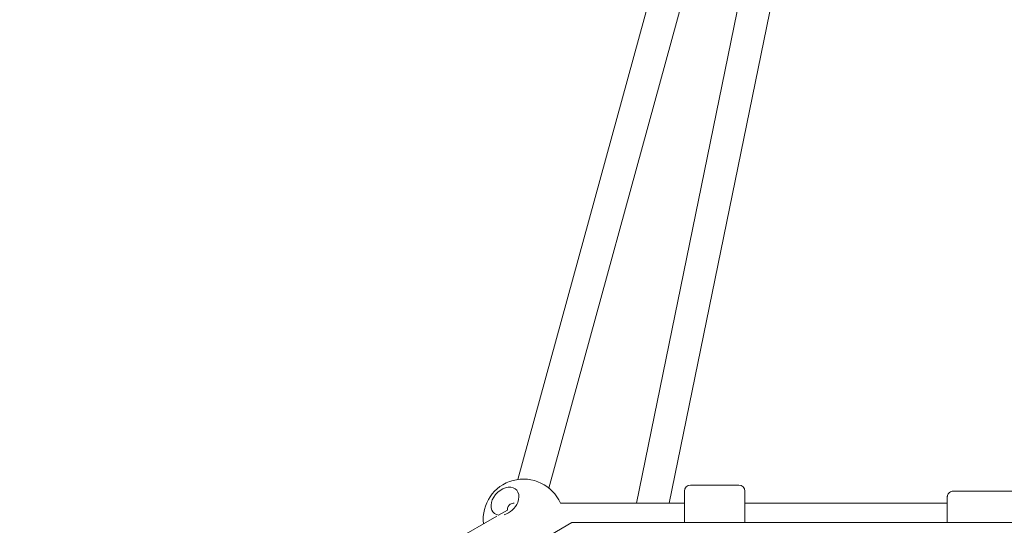
# Model space of a CAD drawing. Units: millimetres. Extents: x -1814 to 9805, y -8948 to 1873.
# Drawn here: x 2789 to 3278, y -1188 to -936 of the extents above; entities that cross this region are included whole.
import ezdxf

# ---------------------------------------------------------------- set-up
doc = ezdxf.new("R2010")
doc.units = ezdxf.units.MM
doc.header["$MEASUREMENT"] = 0
doc.layers.add('B', color=3, linetype='Continuous')
doc.styles.add('KATALOG', font='swissl.ttf')
doc.dimstyles.new('KATALOG$0', dxfattribs={"dimscale": 200, "dimtxt": 1.75, "dimasz": 1, "dimexe": 0, "dimexo": 0, "dimgap": 0.3, "dimtad": 1, "dimlfac": 0.001, "dimzin": 0, "dimtxsty": 'KATALOG', "dimblk1": 'KATPFEIL', "dimblk2": 'KATPFEIL', "dimsah": 1, "dimcen": 1, "dimse1": 1, "dimse2": 1, "dimclrd": 256, "dimclre": 256, "dimclrt": 3, "dimadec": 0, "dimazin": 0, "dimtfac": 1, "dimtmove": 0, "dimatfit": 3, "dimldrblk": 'KATPFEIL', "dimfxl": 0, "dimtvp": 1, "dimtolj": 1, "dimtzin": 0, "dimarcsym": 0})

# ---------------------------------------------------------------- blocks, each defined once
blk = doc.blocks.new('KATPFEIL')
at = {"layer": 'B', "ltscale": 1000}
for p, q in [((0, -1), (0, 1)), ((-1, 0), (0, 0)), ((1, 0), (0, 0))]:
    blk.add_line(p, q, dxfattribs=at)
blk = doc.blocks.new('*D8')
at = {"layer": 'B', "lineweight": -2}
blk.add_line((85.45, -8147.72), (6502.79, -8147.72), dxfattribs=at)
at = {"layer": 'DEFPOINTS', "color": 0}
for p in [(-114.55, 14.28), (6702.79, 14.28), (6702.79, -8147.72)]:
    blk.add_point(p, dxfattribs=at)
at = {"layer": 'B', "lineweight": -2, "xscale": 200, "yscale": 200, "zscale": 200, "rotation": 180}
blk.add_blockref('KATPFEIL', (-114.55, -8147.72), dxfattribs=at)
at = {"layer": 'B', "lineweight": -2, "xscale": 200, "yscale": 200, "zscale": 200}
blk.add_blockref('KATPFEIL', (6702.79, -8147.72), dxfattribs=at)
at = {"layer": 'B', "color": 3, "insert": (3294.12, -7878.86), "char_height": 350, "attachment_point": 5, "style": 'KATALOG'}
blk.add_mtext('\\A1;6,82', dxfattribs=at)
blk = doc.blocks.new('*D9')
at = {"layer": 'B', "lineweight": -2}
blk.add_line((-1414.4, -8747.72), (8002.64, -8747.72), dxfattribs=at)
at = {"layer": 'DEFPOINTS', "color": 0}
for p in [(-1614.4, 14.28), (8202.64, 14.28), (8202.64, -8747.72)]:
    blk.add_point(p, dxfattribs=at)
at = {"layer": 'B', "lineweight": -2, "xscale": 200, "yscale": 200, "zscale": 200, "rotation": 180}
blk.add_blockref('KATPFEIL', (-1614.4, -8747.72), dxfattribs=at)
at = {"layer": 'B', "lineweight": -2, "xscale": 200, "yscale": 200, "zscale": 200}
blk.add_blockref('KATPFEIL', (8202.64, -8747.72), dxfattribs=at)
at = {"layer": 'B', "color": 3, "insert": (3294.12, -8478.86), "char_height": 350, "attachment_point": 5, "style": 'KATALOG'}
blk.add_mtext('\\A1;9,82', dxfattribs=at)

msp = doc.modelspace()

# ---------------------------------------------------------------- linework, layer by layer
at = {"color": 0, "linetype": 'Continuous', "lineweight": 0}
for p, q in [((3276.834, -288.31), (3036.258, -1164.801)), ((3292.593, -291.346), (3051.687, -1169.036)), ((3290.103, -303.524), (3111.572, -1176.595)), ((3228.55, -524.672), (3095.241, -1176.595)), ((3146.121, -1167.595), (3122.121, -1167.595)), ((3119.121, -1186.23), (3119.121, -1170.595)), ((3149.121, -1170.595), (3149.121, -1186.23)), ((3335.622, -1170.598), (3252.622, -1170.593)), ((3034.502, -1176.595), (3034.532, -1176.595)), ((3057.451, -1176.595), (3119.121, -1176.595)), ((3149.121, -1176.595), (3249.621, -1176.595)), ((3025.956, -1182.959), (3005.269, -1194.902)), ((3031.121, -1179.977), (3026.769, -1182.489)), ((3063.181, -1186.23), (2832.241, -1319.563)), ((3525.061, -1186.23), (3063.181, -1186.23))]:
    msp.add_line(p, q, dxfattribs=at)
for centre, radius, start, end in [((3039.121, -1184.595), 20, 23.57818, 186.42182), ((3122.121, -1170.595), 3, 90, 180), ((3146.121, -1170.595), 3, 360, 90)]:
    msp.add_arc(centre, radius, start, end, dxfattribs=at)
at = {"color": 0, "linetype": 'Continuous', "lineweight": 0, "extrusion": (2.77467e-16, -5.54186e-17, -1)}
msp.add_ellipse((3029.93, -1175.59), major_axis=(-5.599, -5.714), ratio=0.7121942, start_param=-0.4966074, end_param=4.1851876, dxfattribs=at)
at = {"color": 0, "linetype": 'Continuous', "lineweight": 0, "extrusion": (2.76207e-16, -4.7058e-17, -1)}
msp.add_ellipse((3029.93, -1175.59), major_axis=(-5.599, -5.714), ratio=0.7121942, start_param=-2.0979977, end_param=-0.8912878, dxfattribs=at)
at = {"color": 0, "linetype": 'Continuous', "lineweight": 0}
for start_param, end_param in [(-6.4210067, -5.805527), (-0.4776583, -0.1378214)]:
    msp.add_ellipse((3039.121, -1184.595), major_axis=(-7.105, 7.105), ratio=0.5176381, start_param=start_param, end_param=end_param, dxfattribs=at)
msp.add_open_spline([(3249.62, -1186.23), (3249.62, -1185.594), (3249.62, -1184.948), (3249.62, -1183.319), (3249.621, -1182.324), (3249.621, -1180.431), (3249.621, -1179.516), (3249.621, -1177.847), (3249.621, -1177.078), (3249.621, -1175.754), (3249.621, -1175.187), (3249.621, -1174.305), (3249.621, -1173.981), (3249.621, -1173.699), (3249.621, -1173.638), (3249.622, -1173.601), (3249.622, -1173.595), (3249.622, -1173.588), (3249.622, -1173.586), (3249.622, -1173.578), (3249.622, -1173.576), (3249.622, -1173.568), (3249.622, -1173.565), (3249.622, -1173.559), (3249.622, -1173.557), (3249.622, -1173.548), (3249.622, -1173.541), (3249.622, -1173.518), (3249.623, -1173.502), (3249.624, -1173.467), (3249.625, -1173.448), (3249.629, -1173.371), (3249.634, -1173.314), (3249.66, -1173.085), (3249.694, -1172.914), (3249.833, -1172.44), (3249.975, -1172.143), (3250.341, -1171.618), (3250.567, -1171.383), (3251.077, -1171.001), (3251.367, -1170.849), (3251.974, -1170.646), (3252.3, -1170.593), (3252.622, -1170.593)], degree=3, knots=[20.2253011, 20.2253011, 20.2253011, 20.2253011, 22.1468032, 22.1468032, 25.1155764, 25.1155764, 28.0843502, 28.0843502, 31.0531345, 31.0531345, 34.0219513, 34.0219513, 36.990882, 36.990882, 38.4657011, 38.4657011, 38.8399022, 38.8399022, 38.9802486, 38.9802486, 39.0330585, 39.0330585, 39.0511933, 39.0511933, 39.0632587, 39.0632587, 39.0877778, 39.0877778, 39.1364553, 39.1364553, 39.1939697, 39.1939697, 39.3664732, 39.3664732, 39.8855321, 39.8855321, 40.8481479, 40.8481479, 41.8037935, 41.8037935, 42.7597119, 42.7597119, 43.7252232, 43.7252232, 43.7252232, 43.7252232], dxfattribs=at)

# ---------------------------------------------------------------- dimensions: what is measured, and where the dimension line sits
at = {"layer": 'B'}
for base, p1, p2, picture, middle in [((8202.639, -8747.717), (-1614.397, 14.283), (8202.639, 14.283), '*D9', (3294.121, -8747.717)), ((6702.789, -8147.717), (-114.547, 14.283), (6702.789, 14.283), '*D8', (3294.121, -8147.717))]:
    dim = msp.add_linear_dim(base=base, p1=p1, p2=p2, dimstyle='KATALOG$0', dxfattribs=at)
    dim.commit()
    dim.dimension.update_dxf_attribs({"geometry": picture, "text_midpoint": middle, "dimtype": 160})

doc.saveas('drawing.dxf')
